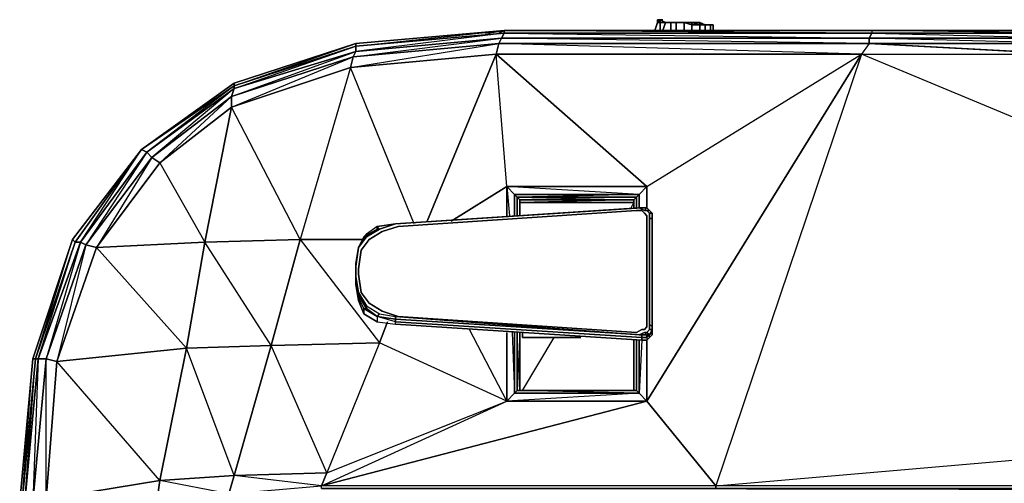
# Model space of a CAD drawing. Units: millimetres. Extents: x 0 to 16.4, y -15 to 0.
# Drawn here: x 0 to 7, y -3.8 to -0.5 of the extents above; entities that cross this region are included whole.
import ezdxf

# ---------------------------------------------------------------- set-up
doc = ezdxf.new("R2010")
doc.units = ezdxf.units.MM
doc.layers.get('0').update_dxf_attribs({"true_color": 0x5890e1})

msp = doc.modelspace()

# ---------------------------------------------------------------- linework, layer by layer
at = {"color": 141}
for points in [[(4.5437, -0.5467), (4.5625, -0.5467), (4.5625, -0.5655)], [(4.5437, -0.5467), (4.5625, -0.5467)], [(4.5437, -0.5655), (4.5437, -0.5467)], [(4.5437, -0.5467), (4.5625, -0.5655), (4.5625, -0.5467), (4.5437, -0.5467)], [(4.5625, -0.5467), (4.6002, -0.5655), (4.5625, -0.5655)], [(4.6002, -0.5655), (4.5625, -0.5467), (4.5814, -0.5467), (4.5625, -0.5467)], [(4.5625, -0.5467), (4.6002, -0.5655)], [(2.394, -0.7356), (2.394, -0.7167), (3.4503, -0.6226), (3.4503, -0.6414), (3.4315, -0.6791), (2.394, -0.7732), (2.394, -0.7356), (3.4503, -0.6414)], [(2.394, -0.7167), (2.394, -0.7356), (3.4503, -0.6226)], [(3.4503, -0.6226), (3.3368, -0.6414)], [(3.4126, -0.6414), (3.4503, -0.6226)], [(3.4503, -0.6414), (3.4503, -0.6226), (6.0708, -0.6226), (6.0708, -0.6414), (7.5226, -0.6414), (7.5226, -0.6791), (6.052, -0.6791), (6.0708, -0.6414)], [(6.0708, -0.6414), (3.4503, -0.6226), (6.0708, -0.6226), (6.0708, -0.6414)], [(4.5437, -0.5655), (4.5249, -0.6226)], [(4.6002, -0.5655), (4.6379, -0.5655)], [(4.6379, -0.5655), (4.6379, -0.6226), (4.6379, -0.5655), (4.6002, -0.5655)], [(4.6379, -0.5655), (4.6944, -0.5655), (4.6755, -0.5655)], [(4.6379, -0.5655), (4.6944, -0.5655)], [(4.6944, -0.5655), (4.6379, -0.5655)], [(4.6379, -0.5655), (4.6944, -0.5655), (4.6755, -0.5655), (4.6755, -0.6226), (4.6755, -0.5655)], [(4.732, -0.5655), (4.6755, -0.5655)], [(4.732, -0.5655), (4.6944, -0.5655)], [(4.6944, -0.5655), (4.732, -0.5655)], [(4.732, -0.5655), (4.7885, -0.5655)], [(4.7885, -0.5844), (4.7885, -0.6226), (4.7885, -0.5844), (4.732, -0.5655)], [(4.7885, -0.5655), (4.8456, -0.5655), (4.8456, -0.5844)], [(4.7885, -0.5655), (4.8456, -0.5655)], [(4.7885, -0.5655), (4.8456, -0.5844), (4.7885, -0.5844)], [(4.8456, -0.5655), (4.8456, -0.5844), (4.7885, -0.5655)], [(4.8456, -0.5655), (4.8832, -0.5844), (4.8456, -0.5844)], [(4.9209, -0.5844), (4.8832, -0.5844), (4.8456, -0.5655), (4.8832, -0.5844)], [(4.8832, -0.6226), (4.8832, -0.5844), (4.9209, -0.5844), (4.8832, -0.5844), (4.9209, -0.5844), (4.9397, -0.5844), (4.9209, -0.5844), (4.9397, -0.5844), (4.9209, -0.5844), (4.9397, -0.5844), (4.9209, -0.5844), (4.8832, -0.5844), (4.8456, -0.5844), (4.8832, -0.5844)], [(4.8456, -0.5844), (4.8832, -0.5844)], [(4.8456, -0.5844), (4.8456, -0.6226)], [(4.8832, -0.5844), (4.9209, -0.5844)], [(4.9021, -0.5844), (4.9209, -0.5844)], [(4.9209, -0.5844), (4.9397, -0.5844)], [(4.9209, -0.5844), (4.9397, -0.5844)], [(4.9397, -0.6226), (4.9397, -0.5844)], [(7.5226, -0.6414), (6.0708, -0.6226), (7.5226, -0.6226), (7.5226, -0.6414)], [(6.052, -0.7167), (3.4126, -0.7167), (3.4315, -0.6791), (6.052, -0.6791)], [(3.4503, -0.6414), (6.0708, -0.6414), (6.052, -0.6791), (3.4315, -0.6791)], [(3.4315, -0.6791), (6.052, -0.6791), (6.052, -0.7167)], [(3.4503, -0.6414), (6.052, -0.6791), (6.0708, -0.6414)], [(6.052, -0.6791), (7.5226, -0.6791), (7.5226, -0.7167), (6.052, -0.7167), (7.4661, -0.7921), (7.5226, -0.7167)], [(6.0708, -0.6414), (7.5226, -0.6791), (7.5226, -0.6414)], [(3.3938, -0.7921), (3.4126, -0.7167), (2.3752, -0.8109), (2.3563, -0.8862), (1.5083, -1.1693), (1.5083, -1.0939), (2.3752, -0.8109), (2.3563, -0.8862)], [(1.5271, -1.0374), (1.5271, -1.0181), (2.394, -0.7356), (2.394, -0.7732)], [(3.4126, -0.7167), (6.052, -0.7167), (5.9955, -0.7921)], [(1.5083, -1.0939), (1.5271, -1.0374), (2.394, -0.7732), (2.3752, -0.8109)], [(4.4684, -1.7348), (5.9955, -0.7921), (3.3938, -0.7921), (4.4684, -1.7348)], [(0.8669, -1.4711), (1.5271, -0.9992)], [(1.5271, -0.9992), (0.8669, -1.4711), (1.5271, -1.0181), (1.5271, -0.9992)], [(1.5271, -1.0181), (0.9046, -1.49), (1.5271, -1.0374)], [(1.5083, -1.0939), (0.9422, -1.5276), (0.9046, -1.49), (1.5271, -1.0374)], [(1.5271, -1.0374), (0.9422, -1.5276), (1.5083, -1.0939)], [(0.9422, -1.5276), (1.5083, -1.0939), (1.5083, -1.1693), (0.9992, -1.5653)], [(1.5083, -1.0939), (0.9992, -1.5653), (1.5083, -1.1693)], [(0.9992, -1.5653), (1.5083, -1.1693), (1.3194, -2.1309), (0.5467, -2.1685)], [(0.3767, -2.112), (0.3955, -2.1309), (0.8669, -1.4711)], [(0.4332, -2.1309), (0.3955, -2.1309), (0.8669, -1.4711), (0.9046, -1.49)], [(0.4332, -2.1309), (0.9046, -1.49), (0.9422, -1.5276), (0.4709, -2.1497)], [(0.9046, -1.49), (0.4709, -2.1497), (0.9422, -1.5276)], [(0.9422, -1.5276), (0.9992, -1.5653), (0.5467, -2.1685), (0.4709, -2.1497)], [(0.9422, -1.5276), (0.5467, -2.1685), (0.9992, -1.5653)], [(3.0731, -1.9802), (3.4691, -1.7348), (3.4691, -1.9425), (3.4691, -1.7348)], [(3.5256, -1.7913), (4.4119, -1.7913), (3.4691, -1.7348), (3.5256, -1.7913), (3.5256, -1.9425)], [(4.4684, -1.7348), (4.4684, -1.8855)], [(4.4684, -1.8855), (4.4684, -1.7348)], [(3.5256, -1.7913), (4.4119, -1.7913)], [(4.4119, -1.7913), (3.5445, -1.8102), (4.393, -1.8102)], [(4.3742, -1.829), (3.5633, -1.829), (3.5445, -1.8102), (4.393, -1.8102)], [(4.393, -1.8102), (4.393, -1.8855)], [(4.3742, -1.829), (4.3742, -1.8478), (3.5633, -1.8478), (3.5633, -1.829)], [(3.5633, -1.829), (3.5633, -1.8478), (3.5633, -1.9425)], [(3.5633, -1.829), (3.5633, -1.9425)], [(4.3742, -1.8478), (3.5633, -1.8478)], [(3.5633, -1.9425), (3.5633, -1.8478)], [(3.5633, -1.8478), (3.5633, -1.9425)], [(4.3742, -1.8855), (4.3742, -1.829)], [(4.3742, -1.8478), (4.3742, -1.8855)], [(4.3742, -1.8855), (4.3742, -1.8478)], [(0.3955, -2.1309), (0.113, -2.9606), (0.0942, -2.9606), (0.3767, -2.112)], [(0.113, -2.9606), (0.3955, -2.1309), (0.4332, -2.1309), (0.1318, -2.9606)], [(0.4709, -2.1497), (0.1883, -2.9606), (0.1318, -2.9606), (0.4332, -2.1309)], [(0.4332, -2.1309), (0.1883, -2.9606), (0.4709, -2.1497)], [(0.4709, -2.1497), (0.5467, -2.1685), (0.2637, -2.9794), (0.1883, -2.9606)], [(0.5467, -2.1685), (1.3194, -2.1309), (1.1876, -2.8853), (0.2637, -2.9794)], [(0.4709, -2.1497), (0.2637, -2.9794), (0.5467, -2.1685)], [(0.5467, -2.1685), (1.3194, -2.1309), (1.1876, -2.8853)], [(1.3194, -2.1309), (1.9985, -2.112), (1.7908, -2.8664)], [(1.9985, -2.112), (2.451, -2.112)], [(2.564, -2.8476), (2.6205, -2.6964)], [(3.4691, -3.2625), (3.4691, -2.7723)], [(3.5256, -3.206), (3.5256, -2.7723)], [(3.5445, -2.7723), (3.5445, -3.1866)], [(3.5633, -2.7723), (3.5633, -3.1866)], [(3.5633, -2.7723), (3.5633, -3.1866)], [(3.5633, -2.7723), (3.5633, -3.1866)], [(3.5633, -2.7723), (3.5633, -3.1866)], [(3.5633, -2.7723), (3.5633, -3.1866)], [(3.5633, -3.1866), (3.5633, -2.7723)], [(1.1876, -2.8853), (1.7908, -2.8664), (1.5271, -3.7903)], [(1.5271, -3.7903), (1.7908, -2.8664), (2.564, -2.8476), (2.1868, -3.7715)], [(1.7908, -2.8664), (2.564, -2.8476), (2.1868, -3.7715)], [(4.3742, -2.8288), (4.3742, -3.1866)], [(4.3742, -3.1866), (4.3742, -2.8288)], [(4.3742, -3.1866), (4.3742, -2.8288)], [(4.4119, -2.8288), (4.4119, -3.206)], [(4.4119, -2.8288), (4.4119, -3.206)], [(4.4684, -2.8288), (4.4684, -3.2625)], [(0.2637, -2.9794), (1.1876, -2.8853), (0.9992, -3.828)], [(0, -3.9787), (0.0942, -2.9606), (0.113, -2.9606), (0.0188, -3.9787)], [(0.0377, -3.9787), (0.0188, -3.9787), (0.113, -2.9606), (0.1318, -2.9606)], [(0.0188, -3.9787), (0.0377, -3.9787), (0.113, -2.9606)], [(0.0377, -3.9787), (0.1318, -2.9606), (0.1883, -2.9606), (0.0942, -3.9787)], [(0.1318, -2.9606), (0.0942, -3.9787), (0.1883, -2.9606)], [(3.5256, -3.206), (3.4691, -3.2625), (3.5256, -3.206), (4.4119, -3.206)], [(3.5445, -3.1866), (3.5256, -3.206)], [(4.393, -3.1866), (3.5445, -3.1866), (3.5633, -3.1866), (4.3742, -3.1866)], [(3.5445, -3.1866), (4.3742, -3.1866), (3.5633, -3.1866), (3.5445, -3.1866)], [(4.4119, -3.206), (4.4684, -3.2625)], [(2.1492, -3.8657), (2.1868, -3.7715), (1.5271, -3.7903), (2.1868, -3.7715)], [(0.1883, -3.9599), (0.9992, -3.828), (0.9611, -4.0922), (0.1883, -3.9599), (0.1507, -4.3182), (0.9611, -4.0922)], [(0.5279, -4.4312), (0.9611, -4.1299), (0.9611, -4.111), (0.9611, -4.0922), (0.9992, -3.828), (1.5271, -3.7903), (1.4895, -3.9222), (1.4895, -3.941), (0.9611, -4.1299), (0.9611, -4.111), (1.4895, -3.941), (0.9611, -4.111), (1.4895, -3.9222), (0.9611, -4.0922), (0.9611, -4.111)]]:
    msp.add_lwpolyline(points, close=True, dxfattribs=at)
for points in [[(4.5437, -0.5467), (4.5625, -0.5467), (4.6002, -0.5655)], [(4.6002, -0.5655), (4.5625, -0.5655), (4.5437, -0.5467), (4.5437, -0.5655)], [(4.5814, -0.5467), (4.5625, -0.5467)], [(3.3368, -0.6414), (3.4503, -0.6226), (2.394, -0.7167), (2.394, -0.7356), (1.5271, -1.0181), (1.5271, -1.0374), (0.9046, -1.49), (0.8669, -1.4711), (0.3955, -2.1309)], [(3.4503, -0.6226), (2.394, -0.7167), (1.5271, -0.9992), (1.5271, -1.0181), (0.8669, -1.4711), (1.5271, -1.0181), (1.5271, -0.9992), (2.394, -0.7167)], [(2.394, -0.7356), (3.4503, -0.6414), (2.394, -0.7732), (3.4315, -0.6791), (3.4126, -0.7167), (3.3938, -0.7921), (2.3563, -0.8862), (3.4126, -0.7167), (2.3752, -0.8109), (3.4315, -0.6791), (3.4503, -0.6414), (3.4503, -0.6226), (3.3179, -0.6414), (3.4503, -0.6226), (6.0708, -0.6226), (6.0708, -0.6414), (7.5226, -0.6414)], [(7.5226, -0.6226), (6.0708, -0.6226), (3.4503, -0.6226), (3.4126, -0.6414)], [(4.5249, -0.6226), (4.5437, -0.5655), (4.5625, -0.5655), (4.6002, -0.5655)], [(4.5625, -0.6226), (4.5625, -0.5655), (4.5625, -0.6226), (4.5625, -0.5655), (4.5437, -0.5655)], [(4.6002, -0.5655), (4.5814, -0.6226), (4.6002, -0.5655), (4.5625, -0.5655), (4.5437, -0.5655)], [(4.5625, -0.5655), (4.6002, -0.5655)], [(4.6002, -0.5655), (4.5814, -0.6226)], [(4.6002, -0.5655), (4.6379, -0.5655)], [(4.6002, -0.5655), (4.6379, -0.5655)], [(4.6379, -0.5655), (4.6002, -0.5655)], [(4.6002, -0.5655), (4.6379, -0.5655)], [(4.6379, -0.5655), (4.6002, -0.5655)], [(4.6002, -0.5655), (4.6379, -0.5655)], [(4.6379, -0.5655), (4.6002, -0.5655)], [(4.6002, -0.5655), (4.6379, -0.5655)], [(4.6379, -0.5655), (4.6944, -0.5655), (4.6755, -0.5655), (4.732, -0.5655), (4.6944, -0.5655), (4.732, -0.5655)], [(4.6379, -0.5655), (4.6755, -0.5655)], [(4.6379, -0.5655), (4.6755, -0.5655)], [(4.6755, -0.5655), (4.6379, -0.5655)], [(4.6379, -0.6226), (4.6379, -0.5655)], [(4.732, -0.5655), (4.732, -0.6226), (4.732, -0.5655), (4.6755, -0.5655)], [(4.6755, -0.6226), (4.6755, -0.5655), (4.732, -0.5655)], [(4.732, -0.5655), (4.7885, -0.5655)], [(4.7885, -0.5655), (4.732, -0.5655)], [(4.732, -0.5655), (4.7885, -0.5655)], [(4.7885, -0.5655), (4.732, -0.5655)], [(4.732, -0.5655), (4.7885, -0.5655), (4.7885, -0.5844), (4.8456, -0.5844)], [(4.7885, -0.6226), (4.7885, -0.5844), (4.732, -0.5655)], [(4.732, -0.6226), (4.732, -0.5655)], [(4.8456, -0.5844), (4.7885, -0.5844), (4.7885, -0.5655), (4.732, -0.5655), (4.7885, -0.5655), (4.732, -0.5655)], [(4.8456, -0.5655), (4.7885, -0.5655)], [(4.8832, -0.5844), (4.8456, -0.5655)], [(4.8456, -0.5655), (4.8644, -0.5844)], [(4.8456, -0.5844), (4.8832, -0.5844), (4.8456, -0.5655), (4.8644, -0.5844), (4.8456, -0.5655)], [(4.8456, -0.6226), (4.8456, -0.5844)], [(4.8832, -0.6226), (4.8832, -0.5844), (4.9209, -0.5844), (4.9209, -0.6226), (4.9209, -0.5844), (4.9209, -0.6226)], [(4.9021, -0.5844), (4.9209, -0.5844)], [(4.9397, -0.5844), (4.9397, -0.6226)], [(7.5226, -0.6226), (6.0708, -0.6226), (7.5226, -0.6226)], [(3.4126, -0.7167), (3.4315, -0.6791), (2.394, -0.7732), (2.3752, -0.8109), (3.4126, -0.7167), (6.052, -0.7167), (5.9955, -0.7921), (7.4473, -0.7921), (11.9345, -3.2625), (9.0497, -0.7921), (7.4473, -0.7921), (6.052, -0.7167), (7.5226, -0.7167)], [(7.4661, -0.7921), (6.052, -0.7167), (6.052, -0.6791), (7.5226, -0.6791), (7.5226, -0.7167)], [(1.9985, -2.112), (1.3194, -2.1309), (1.5083, -1.1693), (2.3563, -0.8862), (2.3752, -0.8109), (2.394, -0.7732), (1.5271, -1.0374), (2.394, -0.7356), (1.5271, -1.0181), (2.394, -0.7167), (1.5271, -0.9992)], [(2.8089, -1.999), (2.3563, -0.8862), (1.9985, -2.112), (1.5083, -1.1693), (2.3752, -0.8109), (1.5083, -1.0939), (2.394, -0.7732), (2.394, -0.7356)], [(4.4684, -1.7348), (3.3938, -0.7921), (5.9955, -0.7921), (3.3938, -0.7921), (3.4126, -0.7167)], [(6.052, -0.7167), (5.9955, -0.7921), (7.4473, -0.7921), (9.0497, -0.7921), (11.9345, -3.2625), (5.9955, -0.7921), (4.9586, -3.8657), (11.9345, -3.2625), (14.2537, -3.8657), (14.216, -3.7715)], [(6.052, -0.7167), (7.4473, -0.7921), (7.4661, -0.7921)], [(4.4684, -1.7348), (3.4691, -1.7348), (3.3938, -0.7921), (2.9036, -1.9802), (3.3938, -0.7921), (2.3563, -0.8862), (1.9985, -2.112)], [(4.4684, -2.8288), (4.4684, -3.2625), (5.9955, -0.7921), (4.9586, -3.8657), (11.9345, -3.2625), (5.9955, -0.7921), (7.4473, -0.7921), (11.9345, -3.2625), (14.2537, -3.8657), (4.9586, -3.8657), (2.1492, -3.8657), (3.4691, -3.2625), (4.4684, -3.2625)], [(3.0731, -1.9802), (3.4691, -1.7348), (3.3938, -0.7921), (2.9036, -1.9802)], [(4.4684, -1.7348), (5.9955, -0.7921), (4.4684, -3.2625), (4.9586, -3.8657), (4.9586, -3.8845)], [(1.5083, -1.1693), (2.3563, -0.8862), (1.9985, -2.112)], [(0.9992, -1.5653), (1.3194, -2.1309), (1.5083, -1.1693)], [(0.3955, -2.1309), (0.3767, -2.112), (0.8669, -1.4711), (0.3767, -2.112), (0.0942, -2.9606)], [(0.8669, -1.4711), (0.9046, -1.49), (0.4332, -2.1309), (0.8669, -1.4711), (0.3955, -2.1309)], [(3.5256, -1.7913), (3.4691, -1.7348), (3.5256, -1.7913), (3.5256, -1.9425), (3.5256, -1.7913), (3.5445, -1.8102), (3.5445, -1.9425)], [(3.4691, -1.9425), (3.4691, -1.7348), (4.4684, -1.7348), (4.4119, -1.7913), (4.4684, -1.7348)], [(4.4119, -1.7913), (4.4684, -1.7348), (3.4691, -1.7348), (3.488, -1.9425)], [(4.393, -1.8855), (4.393, -1.8102), (4.4119, -1.7913), (4.4119, -1.8855), (4.4119, -1.7913), (4.393, -1.8102), (3.5445, -1.8102), (3.5256, -1.7913), (3.5445, -1.8102), (3.5445, -1.9425), (3.5445, -1.8102), (3.5633, -1.829), (4.3742, -1.829), (3.5633, -1.8478), (3.5633, -1.829)], [(3.5445, -1.9425), (3.5445, -1.8102), (3.5633, -1.829), (3.5633, -1.9425), (3.5633, -1.8478)], [(3.5445, -1.8102), (4.3742, -1.829), (4.393, -1.8102)], [(3.5633, -1.8478), (4.3742, -1.8478), (4.3742, -1.829), (4.3742, -1.8855), (4.3742, -1.829), (4.393, -1.8102), (4.393, -1.8855)], [(4.4119, -1.8855), (4.4119, -1.7913)], [(4.3742, -1.8478), (3.5633, -1.8478), (4.3742, -1.8478), (4.3742, -1.829)], [(4.3554, -1.8855), (4.3742, -1.8478), (3.5633, -1.8478), (3.5633, -1.9425), (3.5633, -1.8478)], [(4.3742, -1.8478), (4.3742, -1.8855)], [(0.3955, -2.1309), (0.4332, -2.1309), (0.1318, -2.9606), (0.3955, -2.1309), (0.113, -2.9606), (0.3767, -2.112), (0.0942, -2.9606), (0, -3.9787)], [(1.4895, -3.9222), (1.5271, -3.7903), (0.9992, -3.828), (1.1876, -2.8853), (1.3194, -2.1309), (1.9985, -2.112), (1.7908, -2.8664), (1.9985, -2.112)], [(2.451, -2.112), (1.9985, -2.112), (2.564, -2.8476), (2.6205, -2.6964)], [(3.4691, -2.7723), (3.4691, -3.2625), (3.2049, -2.7529)], [(3.5068, -2.7723), (3.5256, -3.206), (3.5256, -2.7723)], [(3.5445, -2.7723), (3.5445, -3.1866), (4.393, -3.1866), (4.4119, -3.206), (4.393, -3.1866), (4.393, -2.8288)], [(3.5633, -3.1866), (3.5445, -3.1866), (3.5445, -2.7723)], [(3.5633, -3.1866), (3.5445, -2.7723)], [(3.5633, -3.1866), (3.5633, -2.7723)], [(3.4691, -3.2625), (2.564, -2.8476), (2.1868, -3.7715), (3.4691, -3.2625), (2.564, -2.8476), (1.7908, -2.8664), (1.1876, -2.8853)], [(14.2537, -3.9034), (2.1492, -3.8845), (4.9586, -3.8845), (4.9774, -3.8845), (2.1492, -3.8845), (2.1492, -3.8657), (1.5271, -3.7903), (1.7908, -2.8664), (1.1876, -2.8853)], [(3.4691, -3.2625), (2.564, -2.8476)], [(3.5821, -3.1866), (3.8081, -2.8099)], [(4.393, -2.8288), (4.393, -3.1866), (4.3742, -3.1866)], [(4.3742, -3.1866), (4.3742, -2.8288)], [(4.393, -2.8288), (4.393, -3.1866), (4.3742, -3.1866)], [(4.4307, -2.8288), (4.4119, -3.206)], [(0.0942, -4.2806), (0.0942, -3.9787), (0.1883, -3.9599), (0.2637, -2.9794), (1.1876, -2.8853), (0.9992, -3.828), (0.1883, -3.9599), (0.1507, -4.3182), (0.1318, -4.5259), (0.113, -4.6766), (0.0753, -4.6578)], [(0.0188, -3.9787), (0.0942, -2.9606), (0, -3.9787), (0.0188, -3.9787), (0.0188, -4.2994), (0, -3.9787), (0, -4.3559), (0.0188, -4.2994), (0, -4.4883), (0, -4.3559), (0, -4.5071), (0, -4.4883), (0, -4.6201), (0.0377, -4.6389), (0.0377, -4.7708), (0, -5.431), (0.0188, -5.4122), (0.0377, -4.7708), (0, -4.7519), (0.0377, -4.6389), (0.0377, -4.4883), (0, -4.4883)], [(0.0377, -4.2806), (0.0942, -3.9787), (0.0377, -3.9787), (0.1318, -2.9606), (0.113, -2.9606), (0.0942, -2.9606), (0, -3.9787), (0, -4.5071), (0, -4.3559), (0, -3.9787), (0, -4.7519)], [(0.0565, -4.7708), (0.0942, -4.7896), (0.113, -4.6766), (0.2825, -4.7331), (0.0942, -4.7896), (0.113, -4.6766), (0.1318, -4.5259), (0.1507, -4.3182), (0.1883, -3.9599), (0.1883, -2.9606)], [(0.0942, -3.9787), (0.1883, -2.9606)], [(0.1883, -2.9606), (0.2637, -2.9794), (0.1883, -3.9599), (0.0942, -3.9787)], [(0.3202, -4.7519), (0.339, -4.9785), (0.452, -4.8273), (0.4332, -4.5824), (0.5279, -4.4312), (0.509, -4.4124), (0.5279, -4.4312), (0.4143, -4.5824), (0.509, -4.4124), (0.9611, -4.0922), (0.9992, -3.828), (0.1883, -3.9599), (0.2637, -2.9794), (0.1883, -2.9606)], [(14.2537, -3.8845), (4.9586, -3.8845), (4.9586, -3.8657), (4.4684, -3.2625), (2.1492, -3.8657), (3.4691, -3.2625), (4.4684, -3.2625), (4.4119, -3.206), (3.4691, -3.2625), (3.5256, -3.206), (4.4119, -3.206)], [(4.4119, -3.206), (3.5445, -3.1866), (3.5256, -3.206)], [(4.4119, -3.206), (4.393, -3.1866), (3.5445, -3.1866)], [(4.3742, -3.1866), (3.5633, -3.1866)], [(1.4895, -3.941), (1.4895, -3.9222), (0.9992, -3.828), (1.5271, -3.7903), (1.4895, -3.9222), (2.1492, -3.8657), (4.4684, -3.2625)], [(2.1492, -3.8657), (2.1868, -3.7715), (3.4691, -3.2625)], [(4.4684, -3.2625), (3.4691, -3.2625)]]:
    msp.add_lwpolyline(points, dxfattribs=at)
at = {"color": 36}
for points in [[(2.564, -2.0367), (2.5452, -2.0179), (2.4699, -2.0744), (2.4699, -2.0932), (2.564, -2.0367), (2.677, -1.999), (4.4119, -1.8855), (4.4495, -1.9049), (4.4684, -1.9049)], [(4.4119, -1.8855), (2.677, -1.999), (2.564, -2.0367)], [(4.4495, -1.9049), (4.4684, -1.8855), (4.4872, -1.9049), (4.4684, -1.8855), (4.4307, -1.8855), (4.4119, -1.8855), (4.4307, -1.8855), (2.677, -1.999), (4.4307, -1.8855), (4.4684, -1.8855), (4.4872, -1.9049), (4.506, -1.9237)], [(4.4495, -1.9049), (4.4684, -1.8855), (4.4872, -1.9049), (4.4684, -1.9049), (4.4495, -1.9049), (4.4684, -1.8855), (4.4307, -1.8855)], [(4.4495, -1.9049), (4.4684, -1.9049), (4.4872, -1.9237), (4.506, -1.9237), (4.506, -1.9614), (4.4872, -1.9614), (4.4872, -1.9237), (4.4684, -1.9049), (4.4872, -1.9049)], [(4.506, -1.9237), (4.4872, -1.9237), (4.4872, -1.9614), (4.4872, -2.7152), (4.4872, -1.9614), (4.4872, -1.9237)], [(4.4872, -1.9614), (4.506, -1.9614), (4.506, -2.7341), (4.506, -1.9614)], [(4.506, -2.7723), (4.506, -2.7911), (4.506, -2.7723), (4.506, -2.7341), (4.506, -1.9614), (4.506, -2.7341), (4.506, -2.7723), (4.506, -2.7529), (4.506, -2.7341), (4.4872, -2.7152), (4.506, -2.7341)], [(4.506, -1.9614), (4.506, -2.7341), (4.506, -1.9614), (4.506, -1.9237)], [(2.564, -2.0367), (2.5452, -2.0179), (2.677, -1.999), (2.5452, -2.0179), (2.5452, -2.0367), (2.5452, -2.0179), (2.4699, -2.0744), (2.451, -2.0932)], [(2.4134, -2.1685), (2.4699, -2.0932)], [(2.394, -2.3004), (2.4134, -2.1685)], [(2.394, -2.3004), (2.394, -2.3762), (2.394, -2.3004), (2.394, -2.2815), (2.4134, -2.1685)], [(2.4134, -2.1685), (2.394, -2.2815), (2.394, -2.3004), (2.394, -2.3951)], [(2.394, -2.3004), (2.394, -2.2815), (2.394, -2.3951)], [(2.4134, -2.4892), (2.4134, -2.5081), (2.394, -2.3951), (2.394, -2.3762), (2.4134, -2.4892), (2.4699, -2.5834), (2.564, -2.6399), (2.5452, -2.6587)], [(2.5452, -2.6587), (2.4699, -2.6022), (2.4699, -2.5834), (2.4134, -2.4892), (2.394, -2.3762)], [(2.4134, -2.5457), (2.4134, -2.5269), (2.451, -2.6022), (2.451, -2.6399), (2.4134, -2.5457), (2.4134, -2.5269), (2.451, -2.6022), (2.4699, -2.6022), (2.4134, -2.5081), (2.4134, -2.4892), (2.394, -2.3762), (2.394, -2.3951), (2.394, -2.4327), (2.4134, -2.5457), (2.4134, -2.5269), (2.394, -2.3951)], [(2.394, -2.4327), (2.394, -2.3951)], [(2.4699, -2.5834), (2.4699, -2.6022), (2.4134, -2.5081), (2.4134, -2.4892), (2.4699, -2.5834), (2.564, -2.6399), (2.677, -2.6587), (2.677, -2.6776), (4.4307, -2.7911), (4.4307, -2.8099), (4.4684, -2.8099), (4.4684, -2.8288), (4.4307, -2.8288), (4.4307, -2.8099), (2.677, -2.6964), (2.677, -2.6776), (2.5452, -2.6587)], [(2.4134, -2.5457), (2.451, -2.6399), (2.5452, -2.6964), (2.677, -2.7152), (4.4307, -2.8288), (4.4684, -2.8288), (4.4872, -2.8099), (4.506, -2.7911), (4.506, -2.7723), (4.506, -2.7341), (4.506, -2.7723), (4.506, -2.7911)], [(2.451, -2.6399), (2.4134, -2.5457)], [(2.5452, -2.6964), (2.677, -2.7152), (2.677, -2.6964), (4.4307, -2.8099), (2.677, -2.6964), (2.677, -2.6776), (4.4307, -2.7911), (4.4307, -2.8099), (4.4307, -2.8288), (2.677, -2.7152), (2.677, -2.6964), (2.5452, -2.6587)], [(2.564, -2.6399), (2.677, -2.6587), (4.4119, -2.7911), (4.4307, -2.7911), (4.4684, -2.7911), (4.4495, -2.7723), (4.4684, -2.7723), (4.4495, -2.7723), (4.4684, -2.7911), (4.4307, -2.7911), (4.4119, -2.7911), (4.4495, -2.7723)], [(4.4119, -2.7911), (4.4307, -2.7911), (2.677, -2.6776), (2.677, -2.6587)], [(4.4307, -2.8288), (2.677, -2.7152)], [(4.4872, -2.7152), (4.4872, -2.7529), (4.506, -2.7529), (4.4872, -2.7911), (4.4684, -2.7723), (4.4872, -2.7529)], [(3.5821, -2.8099), (3.5821, -2.7723)], [(3.5821, -2.7723), (3.5821, -2.8099), (3.997, -2.8099)], [(4.506, -2.7723), (4.506, -2.7911), (4.4872, -2.8099), (4.4872, -2.7911), (4.4684, -2.8099), (4.4684, -2.8288), (4.4307, -2.8288), (4.4307, -2.8099), (4.4684, -2.8099)], [(4.4684, -2.8099), (4.4684, -2.7911), (4.4872, -2.7911), (4.4684, -2.7723), (4.4872, -2.7529), (4.4684, -2.7723), (4.4872, -2.7911), (4.4684, -2.7911), (4.4495, -2.7723), (4.4684, -2.7723)], [(4.4872, -2.8099), (4.4684, -2.8288)]]:
    msp.add_lwpolyline(points, dxfattribs=at)
for points in [[(4.4307, -1.8855), (2.677, -1.999), (4.4119, -1.8855)], [(4.4119, -1.8855), (4.4495, -1.9049)], [(4.4684, -1.8855), (4.4872, -1.9049)], [(4.4495, -1.9237), (4.4307, -1.9049), (4.393, -1.9049), (2.6959, -2.0179), (2.5829, -2.0555), (2.4887, -2.112), (2.4322, -2.1874), (2.4134, -2.3192), (2.4134, -2.3574), (2.4322, -2.4892), (2.4887, -2.5646), (2.5829, -2.6211), (2.6959, -2.6587), (4.393, -2.7723), (4.4307, -2.7529), (4.4495, -2.7529), (4.4684, -2.7341), (4.4684, -2.6964), (4.4684, -1.9802), (4.4684, -1.9425)], [(2.5829, -2.0555), (2.6959, -2.0179), (4.393, -1.9049), (2.6959, -2.0179)], [(4.393, -1.9049), (4.4307, -1.9049)], [(4.4495, -1.9237), (4.4307, -1.9049)], [(4.4684, -1.9425), (4.4495, -1.9237)], [(4.4684, -1.9049), (4.4872, -1.9049), (4.506, -1.9237), (4.4872, -1.9237)], [(4.4684, -1.9425), (4.4684, -1.9802)], [(4.4872, -1.9049), (4.506, -1.9237)], [(4.4872, -1.9049), (4.506, -1.9237)], [(4.506, -2.7723), (4.4872, -2.7911), (4.506, -2.7529), (4.4872, -2.7529), (4.4872, -2.7152), (4.4872, -1.9614), (4.506, -1.9614), (4.506, -1.9237), (4.506, -1.9614), (4.506, -2.7341), (4.506, -2.7529)], [(4.506, -1.9237), (4.506, -1.9614)], [(2.5452, -2.0367), (2.5452, -2.0179), (2.4699, -2.0744), (2.451, -2.0932)], [(2.5452, -2.0179), (2.677, -1.999), (2.564, -2.0367)], [(4.4684, -1.9802), (4.4684, -2.6964)], [(2.4699, -2.0744), (2.4699, -2.0932), (2.4134, -2.1685)], [(2.4134, -2.1685), (2.451, -2.0932), (2.4699, -2.0744)], [(2.4699, -2.0744), (2.4134, -2.1685), (2.4699, -2.0932)], [(2.451, -2.0932), (2.4134, -2.1685)], [(2.451, -2.0932), (2.5452, -2.0367)], [(2.4699, -2.0932), (2.564, -2.0367)], [(2.4887, -2.112), (2.5829, -2.0555)], [(2.394, -2.3004), (2.394, -2.2815), (2.4134, -2.1685)], [(2.4134, -2.1685), (2.394, -2.3004)], [(2.4134, -2.1685), (2.394, -2.3004)], [(2.4322, -2.1874), (2.4887, -2.112)], [(2.4134, -2.3192), (2.4322, -2.1874)], [(2.394, -2.3004), (2.394, -2.3762), (2.394, -2.3951), (2.394, -2.2815)], [(2.394, -2.3951), (2.394, -2.2815), (2.394, -2.3004), (2.394, -2.3951), (2.4134, -2.5269), (2.4134, -2.5081)], [(2.394, -2.3951), (2.394, -2.3004)], [(2.4134, -2.3574), (2.4134, -2.3192)], [(2.4322, -2.4892), (2.4134, -2.3574)], [(2.4134, -2.5081), (2.4134, -2.5269), (2.394, -2.3951)], [(2.394, -2.4327), (2.394, -2.3951)], [(2.4134, -2.5457), (2.394, -2.4327)], [(2.4134, -2.5081), (2.4699, -2.6022), (2.451, -2.6022), (2.4134, -2.5269)], [(2.4887, -2.5646), (2.4322, -2.4892)], [(2.564, -2.6399), (2.5452, -2.6587), (2.4699, -2.6022), (2.4699, -2.5834)], [(2.4887, -2.5646), (2.5829, -2.6211), (2.6959, -2.6587), (2.5829, -2.6211)], [(2.5452, -2.6587), (2.5452, -2.6964), (2.451, -2.6399), (2.451, -2.6022)], [(2.5452, -2.6587), (2.451, -2.6022), (2.4699, -2.6022)], [(2.451, -2.6022), (2.5452, -2.6587), (2.5452, -2.6964), (2.451, -2.6399)], [(2.677, -2.6587), (2.677, -2.6776), (2.5452, -2.6587), (2.564, -2.6399)], [(2.677, -2.6964), (2.5452, -2.6587), (2.677, -2.6776)], [(2.5452, -2.6587), (2.5452, -2.6964), (2.677, -2.7152), (2.677, -2.6964)], [(4.4119, -2.7911), (2.677, -2.6587), (4.4119, -2.7911), (4.4495, -2.7723)], [(4.4307, -2.7529), (4.393, -2.7723), (2.6959, -2.6587), (4.393, -2.7723)], [(4.4684, -2.7341), (4.4684, -2.6964), (4.4684, -2.7341), (4.4495, -2.7529)], [(4.506, -2.7341), (4.506, -2.7529), (4.4872, -2.7529), (4.4872, -2.7152)], [(4.506, -2.7723), (4.506, -2.7341)], [(3.5821, -2.8099), (3.5821, -2.7723)], [(4.4495, -2.7529), (4.4307, -2.7529)], [(4.4307, -2.7911), (4.4684, -2.7911), (4.4684, -2.8099), (4.4307, -2.8099)], [(4.4684, -2.8099), (4.4684, -2.8288), (4.4872, -2.8099), (4.4872, -2.7911)], [(4.4684, -2.8099), (4.4684, -2.7911), (4.4872, -2.7911)], [(4.506, -2.7529), (4.506, -2.7723), (4.4872, -2.7911)], [(4.4872, -2.7911), (4.506, -2.7723), (4.506, -2.7911), (4.4872, -2.8099)], [(3.5821, -2.8099), (3.997, -2.8099)]]:
    msp.add_lwpolyline(points, close=True, dxfattribs=at)

doc.saveas('drawing.dxf')
